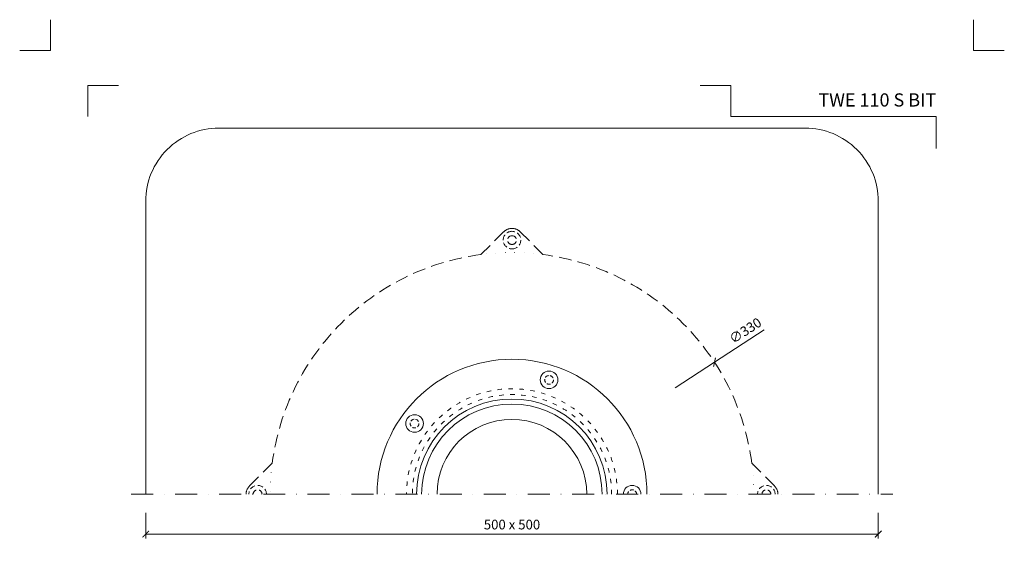
# Model space of a CAD drawing. Units: millimetres. Extents: x -5980 to 11655, y 16395 to 26253.
# Drawn here: x 819 to 1491, y 18151 to 18512 of the extents above; entities that cross this region are included whole.
import ezdxf
from ezdxf.enums import TextEntityAlignment as Align

# ---------------------------------------------------------------- set-up
doc = ezdxf.new("R2010")
doc.units = ezdxf.units.MM
for name, pattern in [('ACAD_ISO03W100', [30, 12, -18]), ('DASHDOT2', [0.5, 0.25, -0.125, 0, -0.125]), ('DOT', [6.35, 0, -6.35]), ('HIDDEN2', [0.1875, 0.125, -0.0625])]:
    doc.linetypes.add(name, pattern=pattern)
doc.layers.get('DEFPOINTS').update_dxf_attribs({"color": 254, "lineweight": 30})
for name, color, linetype, lineweight in [('TOPWET_KOTY', 30, 'Continuous', 13), ('TOPWET_TENKOU', 142, 'Continuous', 13), ('TOPWET_VYKRESOVE_POLE', 254, 'Continuous', 13)]:
    doc.layers.add(name, color=color, linetype=linetype, lineweight=lineweight)
doc.layers.add('Vrstva 4', color=255, linetype='Continuous')
doc.styles.add('BOLD_ARIAL_NARROW', font='ARIALNB.TTF')
doc.styles.add('REGULAR_ARIAL_NARROW', font='ARIALN.TTF')
doc.dimstyles.new('ISO-TW 1-3', dxfattribs={"dimscale": 3, "dimtxt": 2.2, "dimasz": 1.5, "dimexe": 1, "dimexo": 0, "dimgap": 0.75, "dimtad": 1, "dimdec": 0, "dimtxsty": 'REGULAR_ARIAL_NARROW', "dimblk": 'ARCHTICK', "dimcen": 0.5, "dimclrd": 256, "dimclre": 256, "dimclrt": 256, "dimadec": 0, "dimazin": 0, "dimtfac": 1, "dimtdec": 0, "dimtmove": 1, "dimatfit": 3, "dimldrblk": 'DOT', "dimfxl": 1, "dimtfill": 1, "dimtzin": 0, "dimlwd": -1, "dimlwe": -1, "dimarcsym": 0})

# ---------------------------------------------------------------- blocks, each defined once
blk = doc.blocks.new('*U325')
at = {"layer": 'Vrstva 4', "color": 8, "lineweight": 5, "ltscale": 0.2, "true_color": 0x828282}
for points in [[(-114, 304), (-114, 297), (-121, 297)], [(-105.5, 282), (-105.5, 289), (-98.5, 289)]]:
    blk.add_lwpolyline(points, dxfattribs=at)
at = {"layer": 'Vrstva 4', "color": 8, "lineweight": 5, "ltscale": 0.5, "true_color": 0x828282}
for points in [[(103, 297), (96, 297), (96, 304)], [(87.5, 274.71), (87.5, 282), (40.78, 282), (40.78, 289), (33.78, 289)]]:
    blk.add_lwpolyline(points, dxfattribs=at)
at = {"color": 7}
for tag, height, style, p in [('01_OZNAČENÍ_VÝKRESU', 3, 'BOLD_ARIAL_NARROW', (87.5, 284.23)), ('08_REZERVNÍ_POLE', 2.25, 'REGULAR_ARIAL_NARROW', (5.16, 12.83))]:
    blk.add_attdef(tag, text='', height=height, dxfattribs=dict(at, style=style)).set_placement(p, align=Align.RIGHT)
for tag, p, style in [('02_NADPIS_HLAVNÍ', (-80.68, 29.06), 'BOLD_ARIAL_NARROW'), ('03_TYP', (-80.68, 23.66), 'BOLD_ARIAL_NARROW'), ('06_VÁHA_KG', (-7.96, 23.66), 'REGULAR_ARIAL_NARROW'), ('04_KÓD_NEBO_PODNADPIS', (-82.11, 18.23), 'REGULAR_ARIAL_NARROW'), ('07_MATERIÁL', (-7.96, 18.23), 'REGULAR_ARIAL_NARROW'), ('05_MĚŘÍTKO', (-80.68, 12.83), 'REGULAR_ARIAL_NARROW')]:
    blk.add_attdef(tag, p, '', height=2.25, dxfattribs=dict(at, style=style))
blk = doc.blocks.new('_ArchTick')
at = {"color": 0, "linetype": 'ByBlock', "const_width": 0.15}
blk.add_lwpolyline([(-0.5, -0.5), (0.5, 0.5)], dxfattribs=at)
blk = doc.blocks.new('*D94')
at = {"layer": 'DEFPOINTS', "color": 0, "ltscale": 40, "transparency": 16777216}
for p in [(905, 18175.36), (1405, 18175.36), (1405, 18160.79)]:
    blk.add_point(p, dxfattribs=at)
at = {"layer": 'TOPWET_KOTY', "ltscale": 40, "transparency": 16777216}
for p, q in [((905, 18175.36), (905, 18157.79)), ((1405, 18175.36), (1405, 18157.79)), ((905, 18160.79), (1405, 18160.79))]:
    blk.add_line(p, q, dxfattribs=at)
at = {"layer": 'TOPWET_KOTY', "ltscale": 40, "transparency": 16777216, "xscale": 4.5, "yscale": 4.5, "zscale": 4.5, "rotation": 180}
blk.add_blockref('_ArchTick', (905, 18160.79), dxfattribs=at)
at = {"layer": 'TOPWET_KOTY', "ltscale": 40, "transparency": 16777216, "xscale": 4.5, "yscale": 4.5, "zscale": 4.5}
blk.add_blockref('_ArchTick', (1405, 18160.79), dxfattribs=at)
at = {"layer": 'TOPWET_KOTY', "ltscale": 40, "transparency": 16777216, "insert": (1155, 18166.41), "char_height": 6.6, "attachment_point": 5, "style": 'REGULAR_ARIAL_NARROW', "bg_fill": 3, "box_fill_scale": 1.1, "bg_fill_color": 256, "bg_fill_true_color": 13158600, "bg_fill_transparency": 0}
blk.add_mtext('500 x 500', dxfattribs=at)
blk = doc.blocks.new('_Dot')
at = {"color": 0, "linetype": 'ByBlock', "lineweight": -2}
blk.add_line((-0.5, 0), (-1, 0), dxfattribs=at)
at = {"color": 0, "linetype": 'ByBlock', "const_width": 0.5}
blk.add_lwpolyline([(-0.25, 0, 1), (0.25, 0, 1)], format="xyb", close=True, dxfattribs=at)

msp = doc.modelspace()

# ---------------------------------------------------------------- linework, layer by layer
at = {"layer": 'TOPWET_KOTY', "ltscale": 40}
for p in [(1327.21, 18300.24), (1266.42, 18260.62)]:
    msp.add_line(p, (1293.23, 18278.09), dxfattribs=at)
at = {"layer": 'TOPWET_TENKOU', "ltscale": 40}
msp.add_lwpolyline([(1405, 18188), (1405, 18388, 0.414214), (1355, 18438), (955, 18438, 0.414214), (905, 18388), (905, 18188)], format="xyb", dxfattribs=at)
at = {"layer": 'TOPWET_TENKOU', "linetype": 'HIDDEN2', "ltscale": 70}
msp.add_lwpolyline([(973.49, 18188, -0.198912), (975.83, 18193.66), (991.37, 18209.19, -0.340622), (1133.81, 18351.63), (1149.34, 18367.17, -0.198912), (1155, 18369.51, -0.198912), (1160.66, 18367.17), (1176.19, 18351.63, -0.340622), (1318.63, 18209.19), (1334.17, 18193.66, -0.198912), (1336.51, 18188)], format="xyb", dxfattribs=at)
at = {"layer": 'TOPWET_TENKOU', "linetype": 'DASHDOT2', "ltscale": 60}
msp.add_lwpolyline([(895, 18188), (1415, 18188)], dxfattribs=at)
at = {"layer": 'TOPWET_TENKOU', "ltscale": 20}
for centre in [(1180.29, 18266.07), (1088.51, 18236.25)]:
    msp.add_circle(centre, 6, dxfattribs=at)
at = {"layer": 'TOPWET_TENKOU', "linetype": 'HIDDEN2', "ltscale": 20}
for centre in [(1180.29, 18266.07), (1088.51, 18236.25)]:
    msp.add_circle(centre, 3, dxfattribs=at)
at = {"layer": 'TOPWET_TENKOU', "linetype": 'HIDDEN2', "ltscale": 30}
for centre, radius, start, end in [((1155, 18361.51), 6, 90, 270), ((1155, 18361.51), 6, 270, 90), ((1155, 18361.51), 3, 90, 270), ((1155, 18361.51), 3, 270, 90), ((981.39, 18188), 6, 0, 180), ((1328.61, 18188), 6, 0, 180), ((981.39, 18188), 3, 0, 180), ((1328.61, 18188), 3, 0, 180)]:
    msp.add_arc(centre, radius, start, end, dxfattribs=at)
at = {"layer": 'TOPWET_TENKOU', "linetype": 'DOT'}
for start, end in [(82.61991, 97.38009), (172.61991, 180), (0, 7.38009)]:
    msp.add_arc((1155, 18188), 165, start, end, dxfattribs=at)
at = {"layer": 'TOPWET_TENKOU', "ltscale": 40}
for centre, radius in [((1155, 18188), 92.12), ((1154.92, 18188), 65), ((1154.92, 18188), 61.59), ((1154.92, 18188), 51.09)]:
    msp.add_arc(centre, radius, 0, 180, dxfattribs=at)
at = {"layer": 'TOPWET_TENKOU', "linetype": 'ACAD_ISO03W100', "ltscale": 0.25}
for radius in [72, 68]:
    msp.add_arc((1155, 18188), radius, 0, 180, dxfattribs=at)
at = {"layer": 'TOPWET_TENKOU', "ltscale": 20}
msp.add_arc((1237.01, 18188), 6, 0, 180, dxfattribs=at)
at = {"layer": 'TOPWET_TENKOU', "linetype": 'HIDDEN2', "ltscale": 20}
msp.add_arc((1237.01, 18188), 3, 0, 180, dxfattribs=at)

# ---------------------------------------------------------------- block references
at = {"layer": 'TOPWET_KOTY', "ltscale": 40, "xscale": 4.5, "yscale": 4.5, "zscale": 4.5, "rotation": 213.0942458359526}
msp.add_blockref('_ArchTick', (1293.23, 18278.09), dxfattribs=at)
at = {"layer": 'TOPWET_VYKRESOVE_POLE', "ltscale": 40}
ref = msp.add_blockref('*U325', (1182, 17600), dxfattribs=dict(at, xscale=3, yscale=3, zscale=3))
ref.add_attrib('01_OZNAČENÍ_VÝKRESU', 'TWE 110 S BIT', dxfattribs={"layer": '0', "color": 7, "height": 9, "style": 'BOLD_ARIAL_NARROW'}).set_placement((1444.5, 18452.7), align=Align.RIGHT)

# ---------------------------------------------------------------- texts
at = {"layer": 'TOPWET_KOTY', "ltscale": 40, "insert": (1314.7, 18299.01), "char_height": 6.6, "attachment_point": 5, "rotation": 33.09425, "style": 'REGULAR_ARIAL_NARROW'}
msp.add_mtext('∅330', dxfattribs=at)

# ---------------------------------------------------------------- next in the draw order: dimensions: what is measured, and where the dimension line sits
at = {"layer": 'TOPWET_KOTY', "ltscale": 40}
dim = msp.add_linear_dim(base=(1405, 18160.79), p1=(905, 18175.36), p2=(1405, 18175.36), text='500 x 500', dimstyle='ISO-TW 1-3', dxfattribs=at)
dim.commit()
dim.dimension.update_dxf_attribs({"geometry": '*D94', "text_midpoint": (1155, 18166.41)})

doc.saveas('drawing.dxf')
